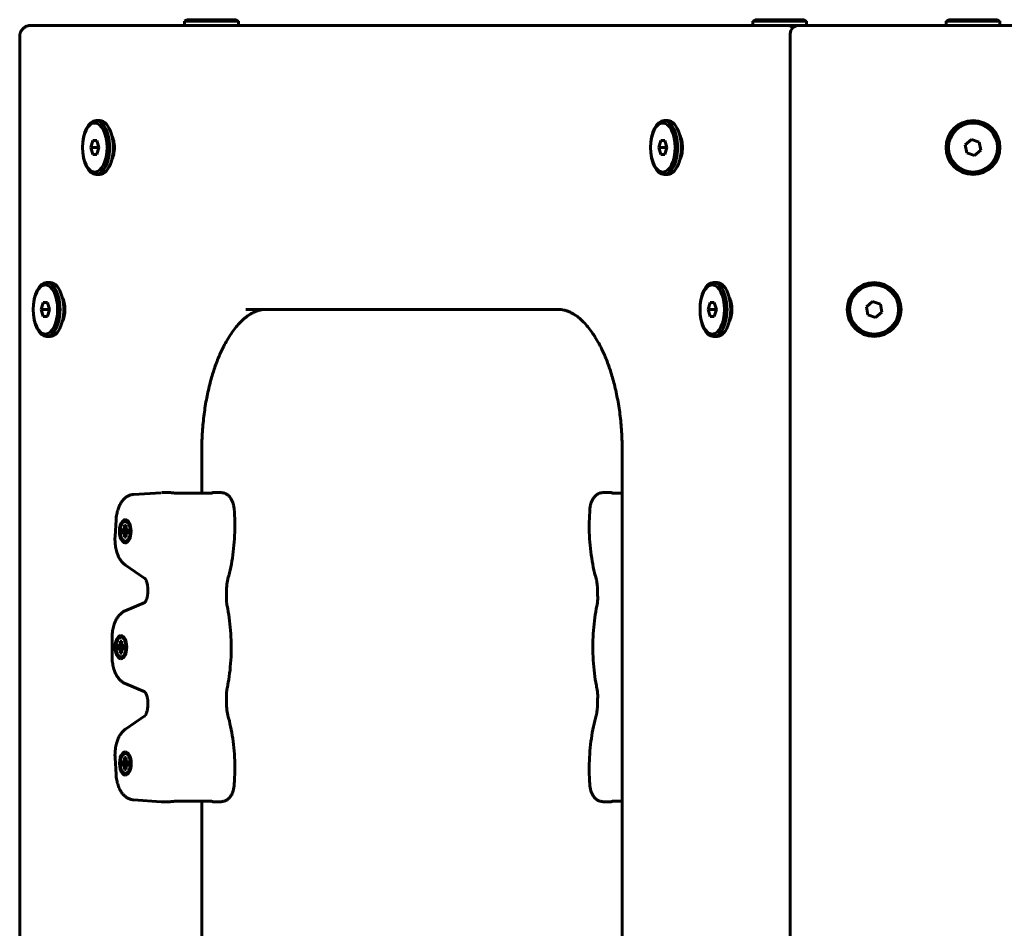
# Model space of a CAD drawing. Units: millimetres. Extents: x -2513 to 3148, y -3166 to 2102.
# Drawn here: x -1013 to -666, y 284 to 604 of the extents above; entities that cross this region are included whole.
import ezdxf

# ---------------------------------------------------------------- set-up
doc = ezdxf.new("R2010")
doc.units = ezdxf.units.MM
doc.linetypes.add('K5LT_BASIC', pattern=[0])

msp = doc.modelspace()

# ---------------------------------------------------------------- linework, layer by layer
at = {"color": 150, "linetype": 'K5LT_BASIC', "lineweight": 60}
for p, q in [((-954.57, 603.5), (-953.7, 604)), ((-954.57, 603.5), (-954.57, 602)), ((-935.57, 603.5), (-954.57, 603.5)), ((-936.43, 604), (-953.7, 604)), ((-935.57, 603.5), (-936.43, 604)), ((-935.57, 603.5), (-935.57, 602)), ((-754.57, 603.5), (-753.7, 604)), ((-754.57, 603.5), (-754.57, 602)), ((-735.57, 603.5), (-754.57, 603.5)), ((-736.43, 604), (-753.7, 604)), ((-735.57, 603.5), (-736.43, 604)), ((-735.57, 603.5), (-735.57, 602)), ((-735.57, 603.5), (-735.57, 602)), ((-686.5, 603.5), (-685.64, 604)), ((-686.5, 603.5), (-686.5, 602)), ((-667.5, 603.5), (-686.5, 603.5)), ((-668.37, 604), (-685.64, 604)), ((-667.5, 603.5), (-668.37, 604)), ((-667.5, 603.5), (-667.5, 602)), ((-667.5, 603.5), (-667.5, 602)), ((-747.3, 602), (-1008.64, 602)), ((-747.31, 602), (-747.3, 602)), ((-747.3, 602), (-746.57, 602)), ((-742.53, 602), (-746.57, 602)), ((-742.53, 602), (-738.35, 602)), ((-215.66, 602), (-738.34, 602)), ((-1012.64, 598), (-1012.64, 6)), ((-741.34, 599), (-741.34, 5)), ((-985.77, 568.5), (-984.47, 568.5)), ((-785.77, 568.5), (-784.47, 568.5)), ((-677.52, 561.84), (-679.72, 559.97)), ((-674.81, 560.87), (-677.52, 561.84)), ((-986.92, 561.5), (-987.65, 559)), ((-985.05, 559), (-987.65, 559)), ((-987.65, 559), (-986.92, 556.5)), ((-985.48, 561.5), (-986.92, 561.5)), ((-984.76, 559), (-985.48, 561.5)), ((-985.48, 556.5), (-984.76, 559)), ((-984.9, 559.5), (-985.05, 559)), ((-985.05, 559), (-984.9, 558.5)), ((-786.92, 561.5), (-787.65, 559)), ((-785.05, 559), (-787.65, 559)), ((-787.65, 559), (-786.92, 556.5)), ((-785.48, 561.5), (-786.92, 561.5)), ((-784.76, 559), (-785.48, 561.5)), ((-785.48, 556.5), (-784.76, 559)), ((-784.9, 559.5), (-785.05, 559)), ((-785.05, 559), (-784.9, 558.5)), ((-679.72, 559.97), (-679.2, 557.13)), ((-674.29, 558.03), (-674.81, 560.87)), ((-986.92, 556.5), (-985.48, 556.5)), ((-786.92, 556.5), (-785.48, 556.5)), ((-679.2, 557.13), (-676.48, 556.16)), ((-676.48, 556.16), (-674.29, 558.03)), ((-985.77, 549.5), (-984.47, 549.5)), ((-785.77, 549.5), (-784.47, 549.5)), ((-1003.17, 511.5), (-1001.87, 511.5)), ((-768.36, 511.5), (-767.07, 511.5)), ((-1004.33, 504.5), (-1005.05, 502)), ((-1002.88, 504.5), (-1004.33, 504.5)), ((-1002.16, 502), (-1002.88, 504.5)), ((-769.52, 504.5), (-770.24, 502)), ((-768.08, 504.5), (-769.52, 504.5)), ((-767.35, 502), (-768.08, 504.5)), ((-712.33, 504.84), (-714.53, 502.97)), ((-714.53, 502.97), (-714.01, 500.13)), ((-709.61, 503.87), (-712.33, 504.84)), ((-709.09, 501.03), (-709.61, 503.87)), ((-1002.45, 502), (-1005.05, 502)), ((-1005.05, 502), (-1004.33, 499.5)), ((-1004.33, 499.5), (-1002.88, 499.5)), ((-1002.88, 499.5), (-1002.16, 502)), ((-1002.31, 502.5), (-1002.45, 502)), ((-1002.45, 502), (-1002.31, 501.5)), ((-822.97, 502), (-932.97, 502)), ((-926.05, 502), (-926.05, 502)), ((-926.05, 502), (-822.96, 502)), ((-822.97, 502), (-822.97, 502)), ((-767.64, 502), (-770.24, 502)), ((-770.24, 502), (-769.52, 499.5)), ((-769.52, 499.5), (-768.08, 499.5)), ((-768.08, 499.5), (-767.35, 502)), ((-767.5, 502.5), (-767.64, 502)), ((-767.64, 502), (-767.5, 501.5)), ((-714.01, 500.13), (-711.29, 499.16)), ((-711.29, 499.16), (-709.09, 501.03)), ((-1003.17, 492.5), (-1001.87, 492.5)), ((-768.36, 492.5), (-767.07, 492.5)), ((-948.55, 437.32), (-948.55, 452)), ((-948.55, 452), (-948.55, 437.32)), ((-800.47, 152), (-800.47, 452)), ((-962.89, 437.53), (-972.56, 436.9)), ((-959.8, 437.54), (-962.64, 437.54)), ((-945.41, 437.32), (-957.53, 437.32)), ((-945.05, 437.51), (-947.95, 437.32)), ((-941.86, 437.54), (-944.7, 437.54)), ((-804.32, 437.54), (-807.16, 437.54)), ((-803.97, 437.51), (-801.07, 437.32)), ((-800.47, 437.32), (-803.61, 437.32)), ((-978.72, 427.92), (-979.06, 422.15)), ((-975.47, 428.04), (-975.47, 428.04)), ((-976.54, 423.39), (-976.54, 424.49)), ((-976.54, 424.49), (-976.18, 424.49)), ((-976.54, 424.49), (-974.41, 424.2)), ((-976.54, 423.39), (-974.41, 423.68)), ((-976.18, 423.39), (-976.54, 423.39)), ((-976.18, 424.49), (-975.84, 424.68)), ((-976.18, 424.49), (-974.41, 424.23)), ((-976.18, 423.39), (-974.41, 423.66)), ((-975.84, 423.2), (-976.18, 423.39)), ((-975.84, 424.68), (-975.75, 425.36)), ((-975.84, 424.68), (-974.41, 424.37)), ((-975.84, 423.2), (-974.41, 423.52)), ((-975.75, 422.53), (-975.84, 423.2)), ((-975.75, 426.07), (-975.2, 426.07)), ((-975.75, 425.36), (-975.75, 426.07)), ((-975.75, 426.07), (-975.2, 425.71)), ((-975.75, 425.36), (-975.16, 425.1)), ((-975.2, 426.07), (-975.2, 425.36)), ((-975.2, 425.36), (-975.1, 424.68)), ((-975.1, 423.2), (-975.2, 422.53)), ((-975.1, 424.68), (-974.77, 424.49)), ((-974.77, 423.39), (-975.1, 423.2)), ((-974.77, 424.49), (-974.41, 424.41)), ((-974.77, 424.49), (-974.41, 424.49)), ((-974.77, 423.39), (-974.41, 423.48)), ((-974.41, 423.39), (-974.77, 423.39)), ((-974.41, 424.49), (-974.41, 423.39)), ((-975.75, 422.53), (-975.16, 422.79)), ((-975.75, 421.81), (-975.75, 422.53)), ((-975.75, 421.81), (-975.2, 422.17)), ((-975.2, 421.81), (-975.75, 421.81)), ((-975.47, 419.84), (-975.47, 419.84)), ((-975.2, 422.53), (-975.2, 421.81)), ((-975.43, 412.05), (-968.57, 407.33)), ((-967.51, 402.74), (-967.51, 402.86)), ((-968.55, 398.93), (-975.55, 395.91)), ((-980.13, 386.31), (-980.13, 379.99)), ((-977.28, 385.28), (-976.73, 385.28)), ((-977.28, 384.57), (-977.28, 385.28)), ((-977.28, 385.28), (-976.73, 384.92)), ((-977, 387.25), (-977, 387.25)), ((-976.73, 385.28), (-976.73, 384.57)), ((-978.07, 382.6), (-978.07, 383.7)), ((-978.07, 383.7), (-977.71, 383.7)), ((-978.07, 383.7), (-975.94, 383.41)), ((-978.07, 382.6), (-975.94, 382.89)), ((-977.71, 382.6), (-978.07, 382.6)), ((-977.71, 383.7), (-977.37, 383.89)), ((-977.71, 383.7), (-975.94, 383.44)), ((-977.71, 382.6), (-975.94, 382.87)), ((-977.37, 382.41), (-977.71, 382.6)), ((-977.37, 383.89), (-977.28, 384.57)), ((-977.37, 383.89), (-975.94, 383.58)), ((-977.37, 382.41), (-975.94, 382.73)), ((-977.28, 381.74), (-977.37, 382.41)), ((-977.28, 384.57), (-976.69, 384.31)), ((-977.28, 381.74), (-976.69, 382)), ((-977.28, 381.02), (-977.28, 381.74)), ((-977.28, 381.02), (-976.73, 381.38)), ((-976.73, 384.57), (-976.63, 383.89)), ((-976.63, 382.41), (-976.73, 381.74)), ((-976.73, 381.74), (-976.73, 381.02)), ((-976.63, 383.89), (-976.29, 383.7)), ((-976.29, 382.6), (-976.63, 382.41)), ((-976.29, 383.7), (-975.94, 383.62)), ((-976.29, 383.7), (-975.94, 383.7)), ((-976.29, 382.6), (-975.94, 382.69)), ((-975.94, 382.6), (-976.29, 382.6)), ((-975.94, 383.7), (-975.94, 382.6)), ((-976.73, 381.02), (-977.28, 381.02)), ((-977, 379.05), (-977, 379.05)), ((-975.55, 370.4), (-968.55, 367.38)), ((-967.51, 363.45), (-967.51, 363.57)), ((-968.57, 358.97), (-975.43, 354.26)), ((-979.06, 344.16), (-978.72, 338.39)), ((-975.83, 342.95), (-975.74, 343.63)), ((-975.74, 344.34), (-975.19, 344.34)), ((-975.74, 343.63), (-975.74, 344.34)), ((-975.74, 344.34), (-975.19, 343.98)), ((-975.74, 343.63), (-975.15, 343.37)), ((-975.46, 346.31), (-975.46, 346.31)), ((-975.19, 344.34), (-975.19, 343.63)), ((-975.19, 343.63), (-975.09, 342.95)), ((-976.53, 341.66), (-976.53, 342.76)), ((-976.53, 342.76), (-976.17, 342.76)), ((-976.53, 342.76), (-974.4, 342.47)), ((-976.53, 341.66), (-974.4, 341.95)), ((-976.17, 341.66), (-976.53, 341.66)), ((-976.17, 342.76), (-975.83, 342.95)), ((-976.17, 342.76), (-974.4, 342.5)), ((-976.17, 341.66), (-974.4, 341.93)), ((-975.83, 341.47), (-976.17, 341.66)), ((-975.83, 342.95), (-974.4, 342.64)), ((-975.83, 341.47), (-974.4, 341.79)), ((-975.74, 340.8), (-975.83, 341.47)), ((-975.74, 340.8), (-975.15, 341.05)), ((-975.74, 340.08), (-975.74, 340.8)), ((-975.74, 340.08), (-975.19, 340.44)), ((-975.19, 340.08), (-975.74, 340.08)), ((-975.09, 341.47), (-975.19, 340.8)), ((-975.19, 340.8), (-975.19, 340.08)), ((-975.09, 342.95), (-974.76, 342.76)), ((-974.76, 341.66), (-975.09, 341.47)), ((-974.76, 342.76), (-974.4, 342.68)), ((-974.76, 342.76), (-974.4, 342.76)), ((-974.76, 341.66), (-974.4, 341.75)), ((-974.4, 341.66), (-974.76, 341.66)), ((-974.4, 342.76), (-974.4, 341.66)), ((-975.46, 338.11), (-975.46, 338.11)), ((-972.56, 329.41), (-962.89, 328.77)), ((-959.8, 328.77), (-962.64, 328.77)), ((-945.41, 328.99), (-957.53, 328.99)), ((-948.55, 277.32), (-948.55, 328.99)), ((-948.55, 328.99), (-948.55, 277.32)), ((-947.95, 328.99), (-945.05, 328.8)), ((-941.86, 328.77), (-944.7, 328.77)), ((-804.32, 328.77), (-807.16, 328.77)), ((-801.07, 328.99), (-803.97, 328.8)), ((-800.47, 328.99), (-803.61, 328.99))]:
    msp.add_line(p, q, dxfattribs=at)
for centre, radius in [((-677, 559), 9.5), ((-677, 559), 8.63), ((-711.81, 502), 9.5), ((-711.81, 502), 8.63)]:
    msp.add_circle(centre, radius, dxfattribs=at)
msp.add_arc((-738.34, 599), 3, 90, 180, dxfattribs=at)
msp.add_arc((-738.34, 599), 3, 90, 180, dxfattribs=at)
for centre, major_axis, start_param, end_param in [((-985.77, 559), (0, -9.5), 3.141593, 4.712389), ((-985.77, 559), (0, -9.5), 0, 3.141593), ((-984.47, 559), (0, -9.5), 0, 3.141593), ((-785.77, 559), (0, -9.5), 3.141593, 4.712389), ((-785.77, 559), (0, -9.5), 0, 3.141593), ((-784.47, 559), (0, -9.5), 0, 3.141593), ((-982.3, 559), (0, -6), 0.752133, 2.38946), ((-782.3, 559), (0, -6), 0.752133, 2.38946), ((-985.77, 559), (0, -9.5), 4.712389, 6.283185), ((-785.77, 559), (0, -9.5), 4.712389, 6.283185), ((-1003.17, 502), (0, -9.5), 3.141593, 4.712389), ((-1003.17, 502), (0, -9.5), 0, 3.141593), ((-1001.87, 502), (0, -9.5), 0, 3.141593), ((-768.36, 502), (0, -9.5), 3.141593, 4.712389), ((-768.36, 502), (0, -9.5), 0, 3.141593), ((-767.07, 502), (0, -9.5), 0, 3.141593), ((-999.71, 502), (0, -6), 0.752142, 2.38945), ((-764.9, 502), (0, -6), 0.752123, 2.389469), ((-1003.17, 502), (0, -9.5), 4.712389, 6.283185), ((-768.36, 502), (0, -9.5), 4.712389, 6.283185), ((-975.47, 423.94), (0, 4.1), 0, 3.141593), ((-975.47, 423.94), (0, -3.5), 2.526113, 6.283185), ((-975.47, 423.94), (0, 4.1), 3.141593, 6.283185), ((-975.47, 423.94), (0, -3.5), 0.61548, 2.526113), ((-975.47, 423.94), (0, -3.5), 0, 0.61548), ((-977, 383.15), (0, 4.1), 0, 3.141593), ((-977, 383.15), (0, -3.5), 2.526113, 6.283185), ((-977, 383.15), (0, 4.1), 3.141593, 6.283185), ((-977, 383.15), (0, -3.5), 0.61548, 2.526113), ((-977, 383.15), (0, -3.5), 0, 0.61548), ((-975.46, 342.21), (0, 4.1), 0, 3.141593), ((-975.46, 342.21), (0, -3.5), 2.526113, 6.283185), ((-975.46, 342.21), (0, 4.1), 3.141593, 6.283185), ((-975.46, 342.21), (0, -3.5), 0.61548, 2.526113), ((-975.46, 342.21), (0, -3.5), 0, 0.61548)]:
    msp.add_ellipse(centre, major_axis=major_axis, ratio=0.5, start_param=start_param, end_param=end_param, dxfattribs=at)
for centre in [(-986.2, 559), (-786.2, 559), (-1003.61, 502), (-768.8, 502)]:
    msp.add_ellipse(centre, major_axis=(0, -8.63), ratio=0.5, dxfattribs=at)
for points, knots in [([(-1008.64, 602), (-1008.78, 602), (-1008.91, 601.99), (-1009.18, 601.97), (-1009.31, 601.95), (-1009.58, 601.9), (-1009.72, 601.87), (-1009.98, 601.79), (-1010.11, 601.74), (-1010.36, 601.64), (-1010.49, 601.58), (-1010.73, 601.45), (-1010.85, 601.38), (-1011.07, 601.22), (-1011.18, 601.14), (-1011.38, 600.97), (-1011.48, 600.88), (-1011.66, 600.68), (-1011.75, 600.58), (-1011.9, 600.38), (-1011.98, 600.27), (-1012.11, 600.06), (-1012.17, 599.95), (-1012.28, 599.73), (-1012.33, 599.62), (-1012.41, 599.4), (-1012.45, 599.29), (-1012.51, 599.07), (-1012.54, 598.96), (-1012.58, 598.75), (-1012.6, 598.65), (-1012.62, 598.45), (-1012.63, 598.35), (-1012.64, 598.17), (-1012.64, 598.08), (-1012.64, 598)], [0, 0, 0, 0, 2.683541, 2.683541, 5.413534, 5.413534, 8.175015, 8.175015, 10.954234, 10.954234, 13.736244, 13.736244, 16.507531, 16.507531, 19.256632, 19.256632, 21.97431, 21.97431, 24.648653, 24.648653, 27.268379, 27.268379, 29.821507, 29.821507, 32.29744, 32.29744, 34.686404, 34.686404, 36.979703, 36.979703, 39.166716, 39.166716, 41.247957, 41.247957, 43, 43, 43, 43]), ([(-742.53, 602), (-742.53, 602), (-742.53, 602), (-742.37, 601.99), (-742.22, 601.99), (-741.91, 601.95), (-741.75, 601.92), (-741.45, 601.84), (-741.3, 601.79), (-741.01, 601.67), (-740.86, 601.61), (-740.59, 601.45), (-740.46, 601.37), (-740.32, 601.27), (-740.32, 601.27), (-740.31, 601.26)], [0, 0, 0, 0, 0.006162, 0.006162, 2.009008, 2.009008, 4.035285, 4.035285, 6.073802, 6.073802, 8.118526, 8.118526, 10.162574, 10.162574, 10.252126, 10.252126, 10.252126, 10.252126]), ([(-926.05, 502), (-926.05, 502), (-926.05, 502), (-926.37, 501.98), (-926.7, 501.98), (-927.36, 501.91), (-927.69, 501.85), (-928.37, 501.7), (-928.72, 501.6), (-929.44, 501.35), (-929.82, 501.2), (-930.59, 500.84), (-931, 500.62), (-931.84, 500.11), (-932.28, 499.82), (-933.2, 499.12), (-933.68, 498.72), (-934.67, 497.81), (-935.18, 497.29), (-936.18, 496.18), (-936.67, 495.59), (-937.63, 494.33), (-938.11, 493.65), (-939.05, 492.22), (-939.51, 491.46), (-940.33, 490), (-940.69, 489.31), (-941.64, 487.41), (-942.21, 486.15), (-943.31, 483.44), (-943.84, 481.98), (-944.85, 478.9), (-945.32, 477.26), (-946.19, 473.82), (-946.58, 472.02), (-947.27, 468.28), (-947.57, 466.34), (-948.05, 462.34), (-948.24, 460.28), (-948.48, 456.15), (-948.55, 454.07), (-948.55, 452)], [0, 0, 0, 0, 0.001984, 0.001984, 4.575943, 4.575943, 9.188994, 9.188994, 13.911894, 13.911894, 18.818833, 18.818833, 23.985423, 23.985423, 29.487508, 29.487508, 35.397546, 35.397546, 41.649534, 41.649534, 47.723108, 47.723108, 53.796682, 53.796682, 59.869935, 59.869935, 64.929904, 64.929904, 73.384336, 73.384336, 82.253115, 82.253115, 91.484283, 91.484283, 101.034283, 101.034283, 110.87127, 110.87127, 120.976213, 120.976213, 131, 131, 131, 131]), ([(-926.05, 502), (-926.37, 502), (-926.7, 501.98), (-927.36, 501.91), (-927.69, 501.85), (-928.37, 501.7), (-928.72, 501.6), (-929.44, 501.35), (-929.82, 501.2), (-930.59, 500.84), (-931, 500.62), (-931.84, 500.11), (-932.28, 499.82), (-933.2, 499.12), (-933.68, 498.72), (-934.67, 497.81), (-935.18, 497.29), (-936.18, 496.18), (-936.67, 495.59), (-937.63, 494.33), (-938.11, 493.65), (-939.05, 492.22), (-939.51, 491.46), (-940.33, 490), (-940.69, 489.31), (-941.64, 487.41), (-942.21, 486.15), (-943.31, 483.44), (-943.84, 481.98), (-944.85, 478.9), (-945.32, 477.26), (-946.19, 473.82), (-946.58, 472.02), (-947.27, 468.28), (-947.57, 466.34), (-948.05, 462.34), (-948.24, 460.28), (-948.48, 456.15), (-948.55, 454.07), (-948.55, 452)], [0, 0, 0, 0, 4.575882, 4.575882, 9.188932, 9.188932, 13.91183, 13.91183, 18.818766, 18.818766, 23.985353, 23.985353, 29.487433, 29.487433, 35.397465, 35.397465, 41.649532, 41.649532, 47.723105, 47.723105, 53.796679, 53.796679, 59.869933, 59.869933, 64.929901, 64.929901, 73.384334, 73.384334, 82.253112, 82.253112, 91.48428, 91.48428, 101.03428, 101.03428, 110.871267, 110.871267, 120.976211, 120.976211, 131, 131, 131, 131]), ([(-822.97, 502), (-822.65, 502), (-822.32, 501.98), (-821.66, 501.91), (-821.33, 501.85), (-820.65, 501.7), (-820.3, 501.6), (-819.58, 501.35), (-819.2, 501.2), (-818.43, 500.84), (-818.02, 500.62), (-817.18, 500.11), (-816.74, 499.82), (-815.82, 499.12), (-815.34, 498.72), (-814.35, 497.81), (-813.84, 497.29), (-812.84, 496.18), (-812.35, 495.59), (-811.39, 494.33), (-810.91, 493.65), (-809.97, 492.22), (-809.51, 491.46), (-808.69, 490), (-808.33, 489.31), (-807.38, 487.41), (-806.81, 486.15), (-805.71, 483.44), (-805.18, 481.98), (-804.17, 478.9), (-803.7, 477.26), (-802.83, 473.82), (-802.44, 472.02), (-801.75, 468.28), (-801.45, 466.34), (-800.97, 462.34), (-800.78, 460.28), (-800.65, 458.05), (-800.64, 457.9), (-800.63, 457.75), (-800.63, 457.75), (-800.58, 455.83), (-800.47, 453.92), (-800.47, 452)], [0, 0, 0, 0, 4.575882, 4.575882, 9.188932, 9.188932, 13.91183, 13.91183, 18.818766, 18.818766, 23.985353, 23.985353, 29.487433, 29.487433, 35.397465, 35.397465, 41.649532, 41.649532, 47.723106, 47.723106, 53.796679, 53.796679, 59.869933, 59.869933, 64.929901, 64.929901, 73.384334, 73.384334, 82.253112, 82.253112, 91.48428, 91.48428, 101.03428, 101.03428, 110.871267, 110.871267, 120.976211, 120.976211, 121.714244, 121.714244, 121.714475, 121.714475, 130.999983, 130.999983, 130.999983, 130.999983]), ([(-822.97, 502), (-822.97, 502), (-822.97, 502), (-822.97, 502), (-822.97, 502), (-822.96, 502), (-822.95, 502), (-822.63, 501.98), (-822.31, 501.98), (-821.66, 501.91), (-821.33, 501.85), (-820.65, 501.7), (-820.3, 501.6), (-819.58, 501.35), (-819.2, 501.2), (-818.43, 500.84), (-818.02, 500.62), (-817.18, 500.11), (-816.74, 499.82), (-815.82, 499.12), (-815.34, 498.72), (-814.35, 497.81), (-813.84, 497.29), (-812.84, 496.18), (-812.35, 495.59), (-811.39, 494.33), (-810.91, 493.65), (-809.97, 492.22), (-809.51, 491.46), (-808.69, 490), (-808.33, 489.31), (-807.38, 487.41), (-806.81, 486.15), (-805.71, 483.44), (-805.18, 481.98), (-804.17, 478.9), (-803.7, 477.26), (-802.83, 473.82), (-802.44, 472.02), (-801.75, 468.28), (-801.45, 466.34), (-800.97, 462.34), (-800.78, 460.28), (-800.65, 458.05), (-800.64, 457.9), (-800.63, 457.75), (-800.63, 457.75), (-800.58, 455.83), (-800.47, 453.92), (-800.47, 452)], [0, 0, 0, 0, 0.001984, 0.001984, 0.058431, 0.058431, 0.10801, 0.10801, 4.575943, 4.575943, 9.188994, 9.188994, 13.911894, 13.911894, 18.818833, 18.818833, 23.985423, 23.985423, 29.487508, 29.487508, 35.397546, 35.397546, 41.649534, 41.649534, 47.723108, 47.723108, 53.796682, 53.796682, 59.869935, 59.869935, 64.929904, 64.929904, 73.384336, 73.384336, 82.253115, 82.253115, 91.484283, 91.484283, 101.034283, 101.034283, 110.87127, 110.87127, 120.976213, 120.976213, 121.714261, 121.714261, 121.714492, 121.714492, 131, 131, 131, 131]), ([(-978.72, 427.92), (-978.7, 428.26), (-978.67, 428.6), (-978.59, 429.28), (-978.54, 429.61), (-978.42, 430.25), (-978.35, 430.56), (-978.19, 431.16), (-978.11, 431.45), (-977.94, 431.95), (-977.86, 432.17), (-977.69, 432.59), (-977.6, 432.8), (-977.41, 433.2), (-977.31, 433.4), (-977.1, 433.78), (-976.99, 433.96), (-976.75, 434.32), (-976.63, 434.5), (-976.36, 434.83), (-976.23, 434.99), (-975.94, 435.29), (-975.79, 435.44), (-975.55, 435.65), (-975.47, 435.72), (-975.22, 435.91), (-975.05, 436.03), (-974.71, 436.24), (-974.54, 436.34), (-974.2, 436.51), (-974.02, 436.58), (-973.67, 436.7), (-973.49, 436.75), (-973.14, 436.83), (-972.96, 436.86), (-972.71, 436.89), (-972.63, 436.9), (-972.56, 436.9)], [0, 0, 0, 0, 2.80197, 2.80197, 5.546732, 5.546732, 8.23601, 8.23601, 10.829453, 10.829453, 12.859229, 12.859229, 14.891329, 14.891329, 16.922728, 16.922728, 18.954127, 18.954127, 20.984331, 20.984331, 23.010633, 23.010633, 25.027297, 25.027297, 26.092896, 26.092896, 28.081381, 28.081381, 29.979582, 29.979582, 31.80323, 31.80323, 33.5696, 33.5696, 35.296357, 35.296357, 36, 36, 36, 36]), ([(-959.8, 437.54), (-959.69, 437.54), (-959.51, 437.54), (-959.25, 437.52), (-959.04, 437.5), (-958.81, 437.48), (-958.55, 437.45), (-958.18, 437.4), (-957.9, 437.36), (-957.73, 437.33)], [0, 0, 0, 0, 1.760741, 2.861748, 3.984327, 4.850515, 6.133575, 7.637831, 10, 10, 10, 10]), ([(-957.53, 437.32), (-957.58, 437.32), (-957.62, 437.32), (-957.69, 437.33), (-957.71, 437.33), (-957.73, 437.33)], [0, 0, 0, 0, 1.8, 1.8, 2.651636, 2.651636, 2.651636, 2.651636]), ([(-945.41, 437.32), (-945.36, 437.32), (-945.31, 437.32), (-945.22, 437.33), (-945.18, 437.34), (-945.09, 437.36), (-945.05, 437.37), (-944.99, 437.39), (-944.97, 437.4), (-944.96, 437.4)], [0, 0, 0, 0, 1.468075, 1.468075, 2.933947, 2.933947, 4.39305, 4.39305, 5.019515, 5.019515, 5.019515, 5.019515]), ([(-944.96, 437.4), (-944.99, 437.39), (-945.05, 437.37), (-945.15, 437.32), (-945.22, 437.3), (-945.27, 437.28)], [0, 0, 0, 0, 2.145729, 3.534398, 6, 6, 6, 6]), ([(-944.72, 437.54), (-944.77, 437.53), (-944.86, 437.52), (-945.01, 437.51), (-945.05, 437.51)], [0, 0, 0, 0, 3.745267, 5, 5, 5, 5]), ([(-944.68, 437.53), (-944.69, 437.53), (-944.7, 437.52), (-944.73, 437.5), (-944.76, 437.48), (-944.81, 437.46), (-944.87, 437.44), (-944.93, 437.42), (-944.96, 437.4)], [0, 0, 0, 0, 2.232066, 3.256436, 4.468271, 5.855105, 7.184751, 9, 9, 9, 9]), ([(-937.14, 431.83), (-937.15, 432.03), (-937.18, 432.23), (-937.23, 432.63), (-937.27, 432.82), (-937.35, 433.2), (-937.39, 433.38), (-937.49, 433.74), (-937.55, 433.92), (-937.67, 434.25), (-937.73, 434.4), (-937.86, 434.71), (-937.94, 434.87), (-938.1, 435.18), (-938.19, 435.32), (-938.35, 435.57), (-938.42, 435.66), (-938.56, 435.85), (-938.63, 435.94), (-938.78, 436.12), (-938.86, 436.2), (-939.06, 436.4), (-939.17, 436.5), (-939.42, 436.7), (-939.54, 436.8), (-939.8, 436.96), (-939.93, 437.04), (-940.2, 437.18), (-940.34, 437.24), (-940.62, 437.34), (-940.76, 437.39), (-941.04, 437.46), (-941.18, 437.49), (-941.5, 437.53), (-941.68, 437.54), (-941.86, 437.54)], [0, 0, 0, 0, 1.674258, 1.674258, 3.323238, 3.323238, 4.948725, 4.948725, 6.554587, 6.554587, 7.99837, 7.99837, 9.567186, 9.567186, 11.112274, 11.112274, 12.188391, 12.188391, 13.239204, 13.239204, 14.290016, 14.290016, 15.729208, 15.729208, 17.12947, 17.12947, 18.494677, 18.494677, 19.830906, 19.830906, 21.143115, 21.143115, 22.438208, 22.438208, 24, 24, 24, 24]), ([(-811.88, 431.83), (-811.87, 432.03), (-811.85, 432.23), (-811.79, 432.63), (-811.75, 432.82), (-811.68, 433.2), (-811.63, 433.38), (-811.53, 433.74), (-811.47, 433.92), (-811.36, 434.25), (-811.29, 434.4), (-811.16, 434.71), (-811.08, 434.87), (-810.92, 435.18), (-810.83, 435.32), (-810.67, 435.57), (-810.6, 435.66), (-810.46, 435.85), (-810.39, 435.94), (-810.24, 436.12), (-810.16, 436.2), (-809.97, 436.4), (-809.85, 436.5), (-809.6, 436.7), (-809.48, 436.8), (-809.22, 436.96), (-809.09, 437.04), (-808.82, 437.18), (-808.68, 437.24), (-808.41, 437.34), (-808.26, 437.39), (-807.98, 437.46), (-807.84, 437.49), (-807.52, 437.53), (-807.34, 437.54), (-807.16, 437.54)], [0, 0, 0, 0, 1.674258, 1.674258, 3.323238, 3.323238, 4.948725, 4.948725, 6.554587, 6.554587, 7.99837, 7.99837, 9.567186, 9.567186, 11.112274, 11.112274, 12.188391, 12.188391, 13.239204, 13.239204, 14.290016, 14.290016, 15.729207, 15.729207, 17.12947, 17.12947, 18.494677, 18.494677, 19.830906, 19.830906, 21.143115, 21.143115, 22.438208, 22.438208, 24, 24, 24, 24]), ([(-804.34, 437.53), (-804.33, 437.53), (-804.32, 437.52), (-804.29, 437.5), (-804.26, 437.48), (-804.21, 437.46), (-804.15, 437.44), (-804.09, 437.42), (-804.06, 437.4)], [0, 0, 0, 0, 2.232065, 3.256436, 4.468271, 5.855105, 7.184751, 9, 9, 9, 9]), ([(-804.3, 437.54), (-804.25, 437.53), (-804.16, 437.52), (-804.01, 437.51), (-803.97, 437.51)], [0, 0, 0, 0, 3.745267, 5, 5, 5, 5]), ([(-803.61, 437.32), (-803.66, 437.32), (-803.71, 437.32), (-803.8, 437.33), (-803.84, 437.34), (-803.93, 437.36), (-803.97, 437.37), (-804.03, 437.39), (-804.05, 437.4), (-804.06, 437.4)], [0, 0, 0, 0, 1.468075, 1.468075, 2.933947, 2.933947, 4.39305, 4.39305, 5.019515, 5.019515, 5.019515, 5.019515]), ([(-804.06, 437.4), (-804.03, 437.39), (-803.97, 437.37), (-803.87, 437.32), (-803.8, 437.3), (-803.75, 437.28)], [0, 0, 0, 0, 2.145729, 3.534398, 6, 6, 6, 6]), ([(-937.14, 431.83), (-937.02, 430.31), (-936.94, 428.77), (-936.88, 425.65), (-936.9, 424.06), (-937.04, 420.93), (-937.16, 419.38), (-937.49, 416.36), (-937.69, 414.88), (-938.18, 412.02), (-938.47, 410.64), (-938.96, 408.59), (-939.14, 407.9), (-939.33, 407.22)], [0, 0, 0, 0, 12.564655, 12.564655, 25.445848, 25.445848, 38.188927, 38.188927, 50.616639, 50.616639, 62.737447, 62.737447, 69, 69, 69, 69]), ([(-811.88, 431.83), (-812, 430.31), (-812.08, 428.77), (-812.14, 425.65), (-812.12, 424.06), (-811.98, 420.93), (-811.86, 419.38), (-811.54, 416.36), (-811.33, 414.88), (-810.84, 412.02), (-810.55, 410.64), (-810.06, 408.59), (-809.88, 407.9), (-809.69, 407.22)], [0, 0, 0, 0, 12.564655, 12.564655, 25.445848, 25.445848, 38.188927, 38.188927, 50.616639, 50.616639, 62.737447, 62.737447, 69, 69, 69, 69]), ([(-975.43, 412.05), (-975.59, 412.16), (-975.75, 412.29), (-976.06, 412.55), (-976.22, 412.69), (-976.45, 412.93), (-976.53, 413.02), (-976.75, 413.28), (-976.88, 413.44), (-977.13, 413.79), (-977.25, 413.97), (-977.48, 414.34), (-977.59, 414.53), (-977.79, 414.92), (-977.88, 415.12), (-978.06, 415.54), (-978.15, 415.75), (-978.31, 416.18), (-978.38, 416.4), (-978.54, 416.91), (-978.62, 417.2), (-978.76, 417.8), (-978.82, 418.1), (-978.92, 418.74), (-978.97, 419.06), (-979.04, 419.73), (-979.06, 420.07), (-979.09, 420.76), (-979.1, 421.11), (-979.09, 421.69), (-979.08, 421.92), (-979.06, 422.15)], [0, 0, 0, 0, 2.011802, 2.011802, 4.117901, 4.117901, 5.357561, 5.357561, 7.476711, 7.476711, 9.593793, 9.593793, 11.709112, 11.709112, 13.824431, 13.824431, 15.932356, 15.932356, 18.038516, 18.038516, 20.741983, 20.741983, 23.444544, 23.444544, 26.258907, 26.258907, 29.131, 29.131, 32.067647, 32.067647, 34, 34, 34, 34]), ([(-967.51, 402.86), (-967.5, 403.09), (-967.5, 403.31), (-967.52, 403.77), (-967.53, 403.99), (-967.57, 404.43), (-967.6, 404.64), (-967.67, 405.05), (-967.7, 405.24), (-967.79, 405.6), (-967.83, 405.77), (-967.93, 406.09), (-967.98, 406.24), (-968.08, 406.5), (-968.13, 406.62), (-968.22, 406.8), (-968.25, 406.87), (-968.32, 406.99), (-968.35, 407.04), (-968.41, 407.14), (-968.44, 407.18), (-968.49, 407.24), (-968.51, 407.27), (-968.54, 407.31), (-968.56, 407.32), (-968.57, 407.33), (-968.57, 407.34), (-968.58, 407.34), (-968.58, 407.34), (-968.58, 407.34)], [0, 0, 0, 0, 1.807902, 1.807902, 3.607151, 3.607151, 5.356734, 5.356734, 7.054271, 7.054271, 8.694905, 8.694905, 10.273018, 10.273018, 11.782732, 11.782732, 12.865641, 12.865641, 13.87166, 13.87166, 14.877679, 14.877679, 15.879095, 15.879095, 16.864995, 16.864995, 17.298025, 17.298025, 18, 18, 18, 18]), ([(-939.78, 404.13), (-939.77, 404.35), (-939.76, 404.57), (-939.73, 405), (-939.71, 405.22), (-939.65, 405.64), (-939.62, 405.85), (-939.55, 406.26), (-939.51, 406.46), (-939.43, 406.85), (-939.38, 407.04), (-939.33, 407.22)], [0, 0, 0, 0, 5, 5, 10, 10, 15, 15, 20, 20, 25, 25, 25, 25]), ([(-809.69, 407.22), (-809.64, 407.04), (-809.59, 406.85), (-809.51, 406.46), (-809.47, 406.26), (-809.4, 405.85), (-809.37, 405.64), (-809.31, 405.22), (-809.29, 405), (-809.26, 404.57), (-809.25, 404.35), (-809.24, 404.13)], [0, 0, 0, 0, 3.6, 3.6, 7.2, 7.2, 10.8, 10.8, 14.4, 14.4, 18, 18, 18, 18]), ([(-968.58, 398.91), (-968.57, 398.91), (-968.56, 398.92), (-968.55, 398.93), (-968.55, 398.93), (-968.53, 398.95), (-968.51, 398.98), (-968.47, 399.03), (-968.44, 399.07), (-968.38, 399.15), (-968.35, 399.2), (-968.29, 399.31), (-968.26, 399.37), (-968.19, 399.51), (-968.15, 399.58), (-968.09, 399.73), (-968.05, 399.82), (-967.97, 400.04), (-967.92, 400.18), (-967.83, 400.48), (-967.79, 400.64), (-967.71, 400.99), (-967.67, 401.18), (-967.61, 401.57), (-967.58, 401.77), (-967.54, 402.23), (-967.52, 402.48), (-967.51, 402.74)], [0, 0, 0, 0, 0.954816, 0.954816, 1.067864, 1.067864, 2.124896, 2.124896, 3.172758, 3.172758, 4.213501, 4.213501, 5.254243, 5.254243, 6.294986, 6.294986, 7.341054, 7.341054, 8.897976, 8.897976, 10.492867, 10.492867, 12.178225, 12.178225, 13.920254, 13.920254, 16, 16, 16, 16]), ([(-939.88, 400.9), (-939.87, 401.11), (-939.86, 401.33), (-939.85, 401.76), (-939.85, 401.97), (-939.83, 402.4), (-939.83, 402.62), (-939.81, 403.26), (-939.79, 403.7), (-939.78, 404.13)], [0, 0, 0, 0, 2.6, 2.6, 5.2, 5.2, 7.8, 7.8, 13, 13, 13, 13]), ([(-809.24, 404.13), (-809.23, 403.91), (-809.23, 403.7), (-809.21, 403.26), (-809.21, 403.05), (-809.19, 402.62), (-809.19, 402.4), (-809.17, 401.76), (-809.16, 401.33), (-809.14, 400.9)], [0, 0, 0, 0, 2.8, 2.8, 5.6, 5.6, 8.4, 8.4, 14, 14, 14, 14]), ([(-939.61, 397.67), (-939.65, 397.87), (-939.68, 398.07), (-939.75, 398.49), (-939.78, 398.7), (-939.82, 399.13), (-939.84, 399.35), (-939.87, 399.79), (-939.88, 400.01), (-939.88, 400.45), (-939.88, 400.68), (-939.88, 400.9)], [0, 0, 0, 0, 3.8, 3.8, 7.6, 7.6, 11.4, 11.4, 15.2, 15.2, 19, 19, 19, 19]), ([(-809.14, 400.9), (-809.14, 400.68), (-809.14, 400.45), (-809.14, 400.01), (-809.15, 399.79), (-809.18, 399.35), (-809.2, 399.13), (-809.25, 398.7), (-809.27, 398.49), (-809.34, 398.07), (-809.37, 397.87), (-809.42, 397.67)], [0, 0, 0, 0, 5.4, 5.4, 10.8, 10.8, 16.2, 16.2, 21.6, 21.6, 27, 27, 27, 27]), ([(-980.13, 386.31), (-980.13, 386.67), (-980.12, 387.03), (-980.07, 387.73), (-980.04, 388.07), (-979.95, 388.74), (-979.9, 389.07), (-979.78, 389.71), (-979.71, 390.02), (-979.55, 390.62), (-979.46, 390.91), (-979.27, 391.47), (-979.17, 391.75), (-978.97, 392.22), (-978.88, 392.42), (-978.68, 392.81), (-978.57, 393.01), (-978.35, 393.38), (-978.24, 393.56), (-977.99, 393.91), (-977.86, 394.08), (-977.59, 394.4), (-977.45, 394.56), (-977.16, 394.85), (-977.01, 394.99), (-976.76, 395.19), (-976.67, 395.26), (-976.41, 395.44), (-976.24, 395.55), (-975.9, 395.75), (-975.73, 395.83), (-975.55, 395.91)], [0, 0, 0, 0, 2.929754, 2.929754, 5.786369, 5.786369, 8.581104, 8.581104, 11.319498, 11.319498, 14.002604, 14.002604, 16.616207, 16.616207, 18.686658, 18.686658, 20.757109, 20.757109, 22.826525, 22.826525, 24.892542, 24.892542, 26.950096, 26.950096, 28.98875, 28.98875, 30.111756, 30.111756, 32.103732, 32.103732, 34, 34, 34, 34]), ([(-939.61, 397.67), (-939.32, 396.3), (-939.08, 394.91), (-938.68, 392.04), (-938.52, 390.56), (-938.28, 387.55), (-938.21, 386.01), (-938.15, 382.89), (-938.17, 381.3), (-938.32, 378.17), (-938.43, 376.62), (-938.76, 373.6), (-938.97, 372.12), (-939.34, 369.99), (-939.47, 369.31), (-939.61, 368.64)], [0, 0, 0, 0, 11.855321, 11.855321, 24.009473, 24.009473, 36.461436, 36.461436, 49.228857, 49.228857, 61.849674, 61.849674, 74.158302, 74.158302, 80, 80, 80, 80]), ([(-809.42, 397.67), (-809.7, 396.3), (-809.94, 394.91), (-810.34, 392.04), (-810.5, 390.56), (-810.74, 387.55), (-810.81, 386.01), (-810.87, 382.89), (-810.85, 381.3), (-810.7, 378.17), (-810.59, 376.62), (-810.26, 373.6), (-810.05, 372.12), (-809.68, 369.99), (-809.55, 369.31), (-809.42, 368.64)], [0, 0, 0, 0, 11.855321, 11.855321, 24.009473, 24.009473, 36.461436, 36.461436, 49.228857, 49.228857, 61.849674, 61.849674, 74.158302, 74.158302, 80, 80, 80, 80]), ([(-975.55, 370.4), (-975.72, 370.47), (-975.89, 370.55), (-976.22, 370.74), (-976.38, 370.84), (-976.7, 371.07), (-976.86, 371.2), (-977.17, 371.47), (-977.32, 371.61), (-977.62, 371.93), (-977.76, 372.1), (-977.98, 372.39), (-978.07, 372.5), (-978.23, 372.74), (-978.31, 372.86), (-978.5, 373.17), (-978.61, 373.36), (-978.81, 373.75), (-978.91, 373.95), (-979.09, 374.37), (-979.18, 374.58), (-979.33, 375.01), (-979.41, 375.23), (-979.57, 375.74), (-979.64, 376.03), (-979.79, 376.63), (-979.85, 376.94), (-979.95, 377.57), (-980, 377.9), (-980.07, 378.56), (-980.09, 378.9), (-980.12, 379.49), (-980.13, 379.74), (-980.13, 379.99)], [0, 0, 0, 0, 1.838729, 1.838729, 3.741364, 3.741364, 5.726204, 5.726204, 7.806045, 7.806045, 9.988945, 9.988945, 11.355323, 11.355323, 12.774394, 12.774394, 14.847553, 14.847553, 16.919303, 16.919303, 18.991053, 18.991053, 21.062803, 21.062803, 23.711228, 23.711228, 26.367779, 26.367779, 29.125123, 29.125123, 31.938974, 31.938974, 34, 34, 34, 34]), ([(-939.88, 365.41), (-939.88, 365.63), (-939.88, 365.85), (-939.88, 366.3), (-939.87, 366.52), (-939.84, 366.96), (-939.82, 367.18), (-939.78, 367.61), (-939.75, 367.82), (-939.68, 368.24), (-939.65, 368.44), (-939.61, 368.64)], [0, 0, 0, 0, 5.4, 5.4, 10.8, 10.8, 16.2, 16.2, 21.6, 21.6, 27, 27, 27, 27]), ([(-809.42, 368.64), (-809.37, 368.44), (-809.34, 368.24), (-809.27, 367.82), (-809.25, 367.61), (-809.2, 367.18), (-809.18, 366.96), (-809.15, 366.52), (-809.14, 366.3), (-809.14, 365.85), (-809.14, 365.63), (-809.14, 365.41)], [0, 0, 0, 0, 3.8, 3.8, 7.6, 7.6, 11.4, 11.4, 15.2, 15.2, 19, 19, 19, 19]), ([(-967.51, 363.57), (-967.52, 363.8), (-967.53, 364.02), (-967.57, 364.46), (-967.6, 364.67), (-967.66, 365.08), (-967.7, 365.27), (-967.78, 365.64), (-967.83, 365.81), (-967.92, 366.13), (-967.97, 366.28), (-968.07, 366.53), (-968.12, 366.64), (-968.2, 366.82), (-968.23, 366.89), (-968.3, 367.01), (-968.33, 367.06), (-968.39, 367.16), (-968.42, 367.21), (-968.47, 367.28), (-968.5, 367.31), (-968.53, 367.35), (-968.54, 367.36), (-968.56, 367.38), (-968.56, 367.38), (-968.58, 367.4), (-968.58, 367.4), (-968.58, 367.4)], [0, 0, 0, 0, 1.796957, 1.796957, 3.549655, 3.549655, 5.250627, 5.250627, 6.895349, 6.895349, 8.477056, 8.477056, 9.869105, 9.869105, 10.871634, 10.871634, 11.88436, 11.88436, 12.894092, 12.894092, 13.903824, 13.903824, 14.660223, 14.660223, 14.907743, 14.907743, 16, 16, 16, 16]), ([(-939.78, 362.18), (-939.79, 362.4), (-939.79, 362.61), (-939.81, 363.04), (-939.81, 363.26), (-939.83, 363.69), (-939.83, 363.9), (-939.85, 364.55), (-939.87, 364.98), (-939.88, 365.41)], [0, 0, 0, 0, 4.8, 4.8, 9.6, 9.6, 14.4, 14.4, 24, 24, 24, 24]), ([(-809.24, 362.18), (-809.23, 362.4), (-809.23, 362.61), (-809.21, 363.04), (-809.21, 363.26), (-809.19, 363.69), (-809.19, 363.9), (-809.17, 364.55), (-809.16, 364.98), (-809.14, 365.41)], [0, 0, 0, 0, 4.8, 4.8, 9.6, 9.6, 14.4, 14.4, 24, 24, 24, 24]), ([(-968.58, 358.97), (-968.57, 358.97), (-968.56, 358.98), (-968.53, 359.02), (-968.51, 359.04), (-968.46, 359.1), (-968.44, 359.13), (-968.38, 359.22), (-968.35, 359.27), (-968.29, 359.37), (-968.25, 359.44), (-968.19, 359.57), (-968.15, 359.64), (-968.08, 359.8), (-968.05, 359.88), (-967.97, 360.1), (-967.92, 360.24), (-967.83, 360.54), (-967.79, 360.71), (-967.71, 361.05), (-967.67, 361.24), (-967.61, 361.63), (-967.58, 361.83), (-967.54, 362.26), (-967.52, 362.47), (-967.5, 362.94), (-967.5, 363.2), (-967.51, 363.45)], [0, 0, 0, 0, 1.081624, 1.081624, 2.152276, 2.152276, 3.21364, 3.21364, 4.267792, 4.267792, 5.321945, 5.321945, 6.376098, 6.376098, 7.435645, 7.435645, 9.012628, 9.012628, 10.62807, 10.62807, 12.335144, 12.335144, 14.099619, 14.099619, 15.917313, 15.917313, 18, 18, 18, 18]), ([(-939.33, 359.08), (-939.38, 359.27), (-939.43, 359.45), (-939.51, 359.84), (-939.55, 360.05), (-939.62, 360.46), (-939.65, 360.67), (-939.71, 361.09), (-939.73, 361.31), (-939.76, 361.74), (-939.77, 361.96), (-939.78, 362.18)], [0, 0, 0, 0, 3.6, 3.6, 7.2, 7.2, 10.8, 10.8, 14.4, 14.4, 18, 18, 18, 18]), ([(-809.24, 362.18), (-809.25, 361.96), (-809.26, 361.74), (-809.29, 361.31), (-809.31, 361.09), (-809.37, 360.67), (-809.4, 360.46), (-809.47, 360.05), (-809.51, 359.84), (-809.59, 359.45), (-809.64, 359.27), (-809.69, 359.08)], [0, 0, 0, 0, 5, 5, 10, 10, 15, 15, 20, 20, 25, 25, 25, 25]), ([(-939.33, 359.08), (-938.98, 357.83), (-938.66, 356.53), (-938.1, 353.85), (-937.85, 352.46), (-937.44, 349.6), (-937.27, 348.13), (-937.03, 345.12), (-936.95, 343.59), (-936.88, 340.47), (-936.9, 338.89), (-937, 336.36), (-937.06, 335.42), (-937.14, 334.48)], [0, 0, 0, 0, 11.624642, 11.624642, 23.571266, 23.571266, 35.821283, 35.821283, 48.371508, 48.371508, 61.238479, 61.238479, 69, 69, 69, 69]), ([(-809.69, 359.08), (-810.04, 357.83), (-810.36, 356.53), (-810.92, 353.85), (-811.17, 352.46), (-811.58, 349.6), (-811.75, 348.13), (-811.99, 345.12), (-812.07, 343.59), (-812.14, 340.47), (-812.12, 338.89), (-812.02, 336.36), (-811.96, 335.42), (-811.88, 334.48)], [0, 0, 0, 0, 11.624642, 11.624642, 23.571266, 23.571266, 35.821283, 35.821283, 48.371508, 48.371508, 61.238479, 61.238479, 69, 69, 69, 69]), ([(-979.06, 344.16), (-979.08, 344.51), (-979.09, 344.85), (-979.09, 345.56), (-979.08, 345.91), (-979.03, 346.61), (-979, 346.95), (-978.92, 347.62), (-978.86, 347.95), (-978.74, 348.59), (-978.67, 348.9), (-978.52, 349.47), (-978.44, 349.74), (-978.28, 350.22), (-978.2, 350.44), (-978.03, 350.86), (-977.94, 351.07), (-977.75, 351.47), (-977.65, 351.66), (-977.43, 352.05), (-977.32, 352.23), (-977.08, 352.59), (-976.96, 352.76), (-976.7, 353.09), (-976.56, 353.25), (-976.27, 353.56), (-976.12, 353.7), (-975.88, 353.91), (-975.8, 353.98), (-975.62, 354.12), (-975.53, 354.19), (-975.43, 354.26)], [0, 0, 0, 0, 2.919445, 2.919445, 5.905709, 5.905709, 8.818086, 8.818086, 11.667659, 11.667659, 14.45983, 14.45983, 16.948967, 16.948967, 19.06054, 19.06054, 21.174551, 21.174551, 23.287825, 23.287825, 25.4011, 25.4011, 27.513123, 27.513123, 29.621059, 29.621059, 31.718907, 31.718907, 32.82772, 32.82772, 34, 34, 34, 34]), ([(-978.72, 338.39), (-978.7, 338.05), (-978.67, 337.7), (-978.59, 337.03), (-978.54, 336.7), (-978.42, 336.06), (-978.35, 335.75), (-978.19, 335.14), (-978.1, 334.85), (-977.92, 334.28), (-977.81, 334.01), (-977.59, 333.49), (-977.48, 333.24), (-977.25, 332.8), (-977.15, 332.62), (-976.94, 332.26), (-976.82, 332.09), (-976.6, 331.77), (-976.48, 331.62), (-976.26, 331.35), (-976.15, 331.23), (-975.88, 330.96), (-975.72, 330.8), (-975.4, 330.53), (-975.23, 330.4), (-974.9, 330.17), (-974.73, 330.07), (-974.38, 329.89), (-974.21, 329.81), (-973.86, 329.67), (-973.68, 329.61), (-973.33, 329.51), (-973.15, 329.48), (-972.83, 329.43), (-972.7, 329.41), (-972.56, 329.41)], [0, 0, 0, 0, 2.801164, 2.801164, 5.545912, 5.545912, 8.235159, 8.235159, 10.870214, 10.870214, 13.448199, 13.448199, 15.961791, 15.961791, 17.937217, 17.937217, 19.855898, 19.855898, 21.659867, 21.659867, 23.232722, 23.232722, 25.361817, 25.361817, 27.385425, 27.385425, 29.313765, 29.313765, 31.162209, 31.162209, 32.947345, 32.947345, 34.686205, 34.686205, 36, 36, 36, 36]), ([(-937.14, 334.48), (-937.15, 334.27), (-937.18, 334.07), (-937.23, 333.68), (-937.27, 333.49), (-937.35, 333.11), (-937.39, 332.92), (-937.49, 332.56), (-937.55, 332.39), (-937.66, 332.07), (-937.72, 331.92), (-937.85, 331.62), (-937.93, 331.46), (-938.09, 331.15), (-938.18, 331.01), (-938.33, 330.76), (-938.4, 330.67), (-938.54, 330.48), (-938.61, 330.39), (-938.76, 330.21), (-938.84, 330.13), (-939.03, 329.93), (-939.15, 329.82), (-939.39, 329.62), (-939.52, 329.53), (-939.78, 329.36), (-939.91, 329.28), (-940.18, 329.14), (-940.31, 329.08), (-940.59, 328.97), (-940.73, 328.93), (-941.02, 328.85), (-941.16, 328.83), (-941.45, 328.78), (-941.59, 328.77), (-941.78, 328.77), (-941.82, 328.77), (-941.86, 328.77)], [0, 0, 0, 0, 1.675013, 1.675013, 3.324169, 3.324169, 4.949643, 4.949643, 6.555389, 6.555389, 7.91278, 7.91278, 9.482747, 9.482747, 11.029238, 11.029238, 12.103044, 12.103044, 13.153677, 13.153677, 14.204311, 14.204311, 15.645779, 15.645779, 17.04823, 17.04823, 18.415372, 18.415372, 19.753197, 19.753197, 21.066579, 21.066579, 22.36248, 22.36248, 23.647787, 23.647787, 24, 24, 24, 24]), ([(-811.88, 334.48), (-811.87, 334.27), (-811.85, 334.07), (-811.79, 333.68), (-811.75, 333.49), (-811.68, 333.11), (-811.63, 332.92), (-811.53, 332.56), (-811.47, 332.39), (-811.36, 332.07), (-811.3, 331.92), (-811.17, 331.62), (-811.09, 331.46), (-810.93, 331.15), (-810.84, 331.01), (-810.69, 330.76), (-810.62, 330.67), (-810.48, 330.48), (-810.41, 330.39), (-810.26, 330.21), (-810.18, 330.13), (-809.99, 329.93), (-809.87, 329.82), (-809.63, 329.62), (-809.5, 329.53), (-809.24, 329.36), (-809.11, 329.28), (-808.84, 329.14), (-808.71, 329.08), (-808.43, 328.97), (-808.29, 328.93), (-808.01, 328.85), (-807.86, 328.83), (-807.57, 328.78), (-807.43, 328.77), (-807.24, 328.77), (-807.2, 328.77), (-807.16, 328.77)], [0, 0, 0, 0, 1.675013, 1.675013, 3.324169, 3.324169, 4.949643, 4.949643, 6.555389, 6.555389, 7.91278, 7.91278, 9.482747, 9.482747, 11.029238, 11.029238, 12.103044, 12.103044, 13.153677, 13.153677, 14.204311, 14.204311, 15.645779, 15.645779, 17.04823, 17.04823, 18.415372, 18.415372, 19.753197, 19.753197, 21.066579, 21.066579, 22.36248, 22.36248, 23.647787, 23.647787, 24, 24, 24, 24]), ([(-962.64, 328.77), (-962.66, 328.77), (-962.67, 328.77), (-962.71, 328.77), (-962.72, 328.77), (-962.76, 328.77), (-962.78, 328.77), (-962.83, 328.77), (-962.86, 328.77), (-962.89, 328.77)], [0, 0, 0, 0, 0.2, 0.2, 0.4, 0.4, 0.6, 0.6, 1, 1, 1, 1]), ([(-959.8, 328.77), (-959.69, 328.77), (-959.51, 328.77), (-959.25, 328.79), (-959.04, 328.81), (-958.81, 328.83), (-958.55, 328.86), (-958.18, 328.91), (-957.9, 328.95), (-957.73, 328.97)], [0, 0, 0, 0, 1.760762, 2.861777, 3.984361, 4.85055, 6.133606, 7.637853, 10, 10, 10, 10]), ([(-957.53, 328.99), (-957.58, 328.99), (-957.62, 328.99), (-957.69, 328.98), (-957.71, 328.98), (-957.73, 328.97)], [0, 0, 0, 0, 1.8, 1.8, 2.651636, 2.651636, 2.651636, 2.651636]), ([(-945.41, 328.99), (-945.36, 328.99), (-945.31, 328.99), (-945.22, 328.98), (-945.18, 328.97), (-945.09, 328.95), (-945.05, 328.94), (-944.99, 328.92), (-944.97, 328.91), (-944.96, 328.9)], [0, 0, 0, 0, 1.468075, 1.468075, 2.933947, 2.933947, 4.39305, 4.39305, 5.019516, 5.019516, 5.019516, 5.019516]), ([(-944.96, 328.9), (-944.99, 328.92), (-945.05, 328.94), (-945.15, 328.98), (-945.22, 329.01), (-945.27, 329.03)], [0, 0, 0, 0, 2.145732, 3.534402, 6, 6, 6, 6]), ([(-944.72, 328.77), (-944.77, 328.78), (-944.86, 328.79), (-945.01, 328.8), (-945.05, 328.8)], [0, 0, 0, 0, 3.745267, 5, 5, 5, 5]), ([(-944.68, 328.77), (-944.69, 328.78), (-944.7, 328.79), (-944.73, 328.81), (-944.76, 328.82), (-944.81, 328.84), (-944.87, 328.87), (-944.93, 328.89), (-944.96, 328.9)], [0, 0, 0, 0, 2.232065, 3.256436, 4.468271, 5.855105, 7.184751, 9, 9, 9, 9]), ([(-804.34, 328.77), (-804.33, 328.78), (-804.32, 328.79), (-804.29, 328.81), (-804.26, 328.82), (-804.21, 328.84), (-804.15, 328.87), (-804.09, 328.89), (-804.06, 328.9)], [0, 0, 0, 0, 2.232065, 3.256436, 4.468271, 5.855105, 7.184751, 9, 9, 9, 9]), ([(-804.3, 328.77), (-804.25, 328.78), (-804.16, 328.79), (-804.01, 328.8), (-803.97, 328.8)], [0, 0, 0, 0, 3.745267, 5, 5, 5, 5]), ([(-804.06, 328.9), (-804.03, 328.92), (-803.97, 328.94), (-803.87, 328.98), (-803.8, 329.01), (-803.75, 329.03)], [0, 0, 0, 0, 2.145732, 3.534402, 6, 6, 6, 6]), ([(-803.61, 328.99), (-803.66, 328.99), (-803.71, 328.99), (-803.8, 328.98), (-803.84, 328.97), (-803.93, 328.95), (-803.97, 328.94), (-804.03, 328.92), (-804.05, 328.91), (-804.06, 328.9)], [0, 0, 0, 0, 1.468075, 1.468075, 2.933947, 2.933947, 4.39305, 4.39305, 5.019516, 5.019516, 5.019516, 5.019516])]:
    msp.add_open_spline(points, degree=3, knots=knots, dxfattribs=at)
for points in [[(-957.73, 437.33), (-957.61, 437.31), (-957.5, 437.3), (-957.39, 437.28)], [(-944.72, 437.54), (-944.71, 437.54), (-944.7, 437.54), (-944.7, 437.54)], [(-944.7, 437.54), (-944.69, 437.54), (-944.68, 437.54), (-944.68, 437.53)], [(-804.32, 437.54), (-804.33, 437.54), (-804.34, 437.54), (-804.34, 437.53)], [(-804.3, 437.54), (-804.31, 437.54), (-804.32, 437.54), (-804.32, 437.54)], [(-957.73, 328.97), (-957.61, 328.99), (-957.5, 329.01), (-957.39, 329.03)], [(-944.72, 328.77), (-944.71, 328.77), (-944.7, 328.77), (-944.7, 328.77)], [(-944.7, 328.77), (-944.69, 328.77), (-944.68, 328.77), (-944.68, 328.77)], [(-804.32, 328.77), (-804.33, 328.77), (-804.34, 328.77), (-804.34, 328.77)], [(-804.3, 328.77), (-804.31, 328.77), (-804.32, 328.77), (-804.32, 328.77)]]:
    msp.add_open_spline(points, degree=3, dxfattribs=at)

doc.saveas('drawing.dxf')
